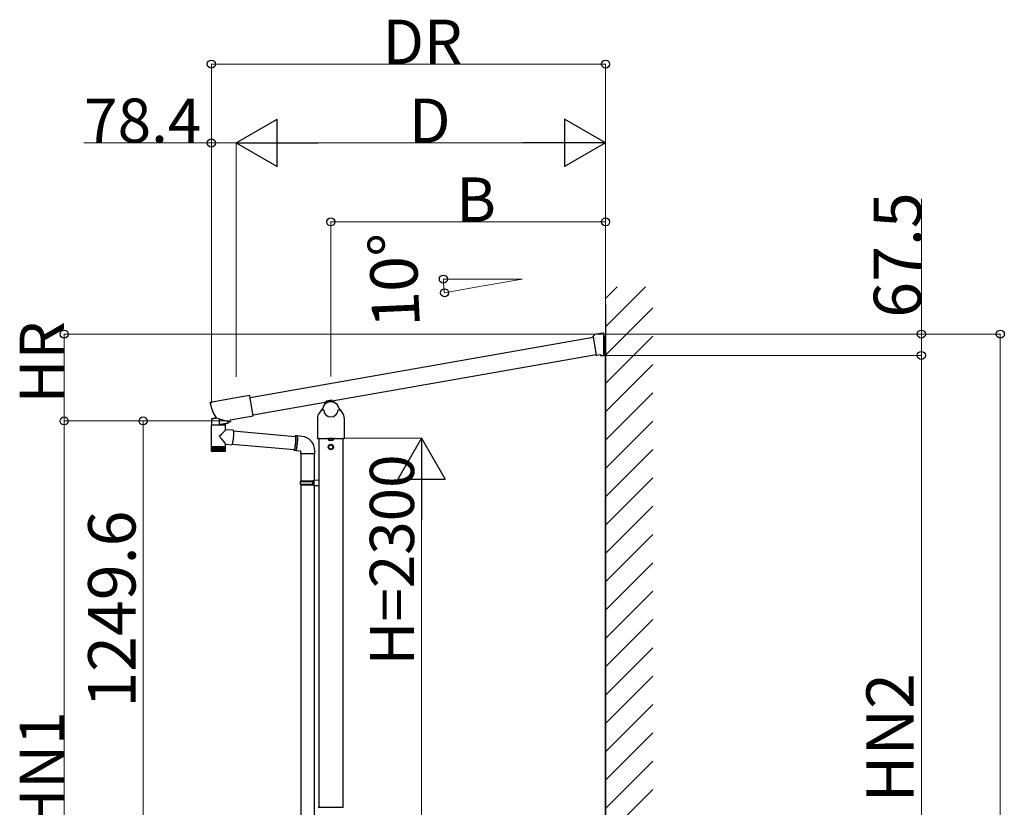
# Model space of a CAD drawing. Extents: x 0 to 34103, y 0 to 51303.
# Drawn here: x 20202 to 23320, y 41465 to 43961 of the extents above; entities that cross this region are included whole.
import ezdxf

# ---------------------------------------------------------------- set-up
doc = ezdxf.new("R2010")
doc.units = 0
doc.layers.add('YKK_A1', color=4, linetype='CONTINUOUS', lineweight=30)
doc.layers.add('YKK_D', color=6, linetype='CONTINUOUS', lineweight=13)
doc.styles.get("Standard").update_dxf_attribs({"font": 'txt', "bigfont": 'BIGFONT'})

msp = doc.modelspace()

# ---------------------------------------------------------------- linework, layer by layer
at = {"layer": 'YKK_A1', "linetype": 'Continuous'}
for p, q in [((22057.2, 43077.9), (22093.6, 43114.3)), ((22057.2, 42988.1), (22183.4, 43114.3)), ((22057.2, 42898.3), (22207.2, 43048.3)), ((22057.2, 42808.5), (22207.2, 42958.5)), ((22057.2, 42718.7), (22207.2, 42868.7)), ((20881.1, 42761.6), (20805.9, 42748.4)), ((20929.3, 42770.3), (20881, 42761.8)), ((20881, 42761.8), (20881.1, 42761.6)), ((20930.7, 42767.9), (20930.4, 42769.5)), ((20941.6, 42706.2), (20930.7, 42767.9)), ((22057.2, 42628.9), (22207.2, 42778.9)), ((20805.1, 42747.2), (20805.5, 42745)), ((20809.6, 42695.8), (20809.6, 42677.2)), ((20809.7, 42695.8), (20809.6, 42695.8)), ((20810.1, 42695.9), (20809.7, 42695.8)), ((20810, 42696.3), (20810.1, 42696.3)), ((20810.1, 42696.3), (20810.3, 42696.4)), ((20810.6, 42696), (20810.1, 42695.9)), ((20810.3, 42696.4), (20810.7, 42696.5)), ((20811.4, 42696.2), (20810.6, 42696)), ((20810.7, 42696.5), (20811.4, 42696.6)), ((20811.4, 42696.6), (20812.3, 42696.8)), ((20812.3, 42696.4), (20811.4, 42696.2)), ((20812.3, 42696.8), (20813.4, 42697)), ((20813.5, 42696.6), (20812.3, 42696.4)), ((20813.4, 42697), (20814.7, 42697.3)), ((20814.8, 42696.9), (20813.5, 42696.6)), ((20814.7, 42697.3), (20816.2, 42697.7)), ((20816.3, 42697.2), (20814.8, 42696.9)), ((20816.2, 42697.7), (20817.8, 42698)), ((20817.9, 42697.6), (20816.3, 42697.2)), ((20817.8, 42698), (20819.6, 42698.4)), ((20819.7, 42698), (20817.9, 42697.6)), ((20819.6, 42698.4), (20821.5, 42698.8)), ((20821.5, 42698.4), (20819.7, 42698)), ((20821.5, 42698.8), (20823.1, 42699.2)), ((20823.5, 42698.8), (20821.5, 42698.4)), ((20824, 42698.9), (20823.5, 42698.8)), ((20823.8, 42699.5), (20824.1, 42699.2)), ((20824.1, 42699.2), (20824.4, 42699.1)), ((20824.4, 42699.1), (20864.8, 42686.3)), ((20833.6, 42695.9), (20833.6, 42678.4)), ((20862, 42687), (20862, 42683.1)), ((20865.3, 42686.3), (20868.4, 42686.8)), ((20868.3, 42687.1), (20868.8, 42687.2)), ((20868.4, 42686.8), (20868.3, 42687.1)), ((20869.6, 42688.4), (20868.8, 42692.7)), ((20869.2, 42693.3), (20941.6, 42706.1)), ((20941.6, 42706.2), (20941.6, 42706.1)), ((22057.2, 42539.1), (22207.2, 42689.1)), ((20808.1, 42677.2), (20808.1, 42609.2)), ((20808.1, 42677.2), (20833.8, 42677.2)), ((20833.6, 42678.4), (20835, 42678.6)), ((20833.8, 42677.2), (20853.9, 42677.2)), ((20835, 42678.6), (20836.5, 42678.8)), ((20836.2, 42677.7), (20835, 42677.5)), ((20837.7, 42677.9), (20836.2, 42677.7)), ((20836.5, 42678.8), (20838.1, 42679.1)), ((20839.2, 42678.2), (20837.7, 42677.9)), ((20838.1, 42679.1), (20839.9, 42679.4)), ((20840.9, 42678.5), (20839.2, 42678.2)), ((20839.9, 42679.4), (20841.8, 42679.7)), ((20842.6, 42678.8), (20840.9, 42678.5)), ((20841.8, 42679.7), (20843.7, 42680)), ((20844.4, 42679.1), (20842.6, 42678.8)), ((20843.7, 42680), (20845.6, 42680.4)), ((20846.2, 42679.4), (20844.4, 42679.1)), ((20845.6, 42680.4), (20847.6, 42680.7)), ((20848, 42679.7), (20846.2, 42679.4)), ((20847.6, 42680.7), (20849.5, 42681)), ((20849.8, 42680.1), (20848, 42679.7)), ((20849.5, 42681), (20851.4, 42681.3)), ((20851.5, 42680.4), (20849.8, 42680.1)), ((20851.4, 42681.3), (20853.2, 42681.6)), ((20853.2, 42680.7), (20851.5, 42680.4)), ((20852.3, 42680.5), (20852.3, 42677.2)), ((20853.2, 42681.6), (20854.9, 42681.9)), ((20854.7, 42680.9), (20853.2, 42680.7)), ((20853.9, 42661.7), (20853.9, 42677.2)), ((20877.5, 42659.8), (20853.9, 42661.9)), ((20856.1, 42681.2), (20854.7, 42680.9)), ((20854.9, 42681.9), (20856.5, 42682.1)), ((20857.4, 42681.4), (20856.1, 42681.2)), ((20856.5, 42682.1), (20857.9, 42682.4)), ((20858.5, 42681.6), (20857.4, 42681.4)), ((20857.9, 42682.4), (20859.1, 42682.6)), ((20859.4, 42681.8), (20858.5, 42681.6)), ((20859.1, 42682.6), (20860.1, 42682.7)), ((20860.2, 42681.9), (20859.4, 42681.8)), ((20860.1, 42682.7), (20860.9, 42682.9)), ((20860.7, 42682), (20860.2, 42681.9)), ((20861.1, 42682.1), (20860.7, 42682)), ((20860.9, 42682.9), (20861.5, 42683)), ((20861.2, 42682.1), (20861.1, 42682.1)), ((20861.5, 42683), (20861.9, 42683)), ((20861.9, 42683), (20862, 42683.1)), ((20877.5, 42659.8), (20877.7, 42659.7)), ((20877.7, 42659.7), (20877.9, 42659.6)), ((20877.9, 42659.6), (20878, 42659.3)), ((20878, 42659.3), (20878.2, 42658.8)), ((20878.2, 42658.8), (20878.3, 42658.3)), ((20878.3, 42658.3), (20878.5, 42657.6)), ((20878.5, 42657.6), (20878.6, 42656.8)), ((20878.6, 42656.8), (20878.7, 42655.9)), ((20878.7, 42655.9), (20878.8, 42654.9)), ((20878.8, 42654.9), (20878.8, 42653.9)), ((20876.8, 42624.6), (20876.5, 42623.2)), ((20877, 42626.1), (20876.8, 42624.6)), ((20877.2, 42627.6), (20877, 42626.1)), ((20877.4, 42629.2), (20877.2, 42627.6)), ((20877.6, 42630.8), (20877.4, 42629.2)), ((20877.8, 42632.4), (20877.6, 42630.8)), ((20878, 42634.1), (20877.8, 42632.4)), ((20878.2, 42635.7), (20878, 42634.1)), ((20878.3, 42637.4), (20878.2, 42635.7)), ((20878.5, 42639.1), (20878.3, 42637.4)), ((20878.6, 42640.8), (20878.5, 42639.1)), ((20878.7, 42642.4), (20878.6, 42640.8)), ((20878.8, 42644), (20878.7, 42642.4)), ((20878.8, 42653.9), (20878.9, 42652.7)), ((20878.9, 42647.2), (20878.8, 42645.6)), ((20878.8, 42645.6), (20878.8, 42644)), ((20878.9, 42652.7), (20878.9, 42651.4)), ((20878.9, 42651.4), (20878.9, 42650.1)), ((20878.9, 42650.1), (20878.9, 42648.6)), ((20878.9, 42648.6), (20878.9, 42647.2)), ((21074.1, 42641.3), (21073.9, 42640.7)), ((21073.9, 42640.7), (21073.9, 42640.6)), ((21074.4, 42641.7), (21074.1, 42641.3)), ((21074.6, 42642.1), (21074.4, 42641.7)), ((21074.7, 42640.7), (21074.5, 42640.5)), ((21074.8, 42642.3), (21074.6, 42642.1)), ((21074.9, 42640.9), (21074.7, 42640.7)), ((21075.1, 42642.5), (21074.8, 42642.3)), ((21075.1, 42640.9), (21074.9, 42640.9)), ((21075.3, 42642.5), (21075.1, 42642.5)), ((21075.3, 42640.8), (21075.1, 42640.9)), ((21079.9, 42642.1), (21075.2, 42642.5)), ((21075.5, 42642.3), (21075.3, 42642.5)), ((21075.4, 42640.6), (21075.3, 42640.8)), ((21075.6, 42640.2), (21075.4, 42640.6)), ((21075.6, 42642.1), (21075.5, 42642.3)), ((21075.8, 42641.7), (21075.6, 42642.1)), ((21075.8, 42639.8), (21075.6, 42640.2)), ((21076, 42641.3), (21075.8, 42641.7)), ((21075.9, 42639.2), (21075.8, 42639.8)), ((21076, 42638.5), (21075.9, 42639.2)), ((21076.1, 42640.7), (21076, 42641.3)), ((21076.1, 42637.8), (21076, 42638.5)), ((21076.2, 42639.9), (21076.1, 42640.7)), ((21076.2, 42636.9), (21076.1, 42637.8)), ((21076.1, 42623.6), (21076.2, 42625.2)), ((21076.4, 42639.1), (21076.2, 42639.9)), ((21076.3, 42635.9), (21076.2, 42636.9)), ((21076.2, 42625.2), (21076.3, 42626.7)), ((21076.3, 42634.8), (21076.3, 42635.9)), ((21076.4, 42633.6), (21076.3, 42634.8)), ((21076.3, 42628.2), (21076.4, 42629.6)), ((21076.3, 42626.7), (21076.3, 42628.2)), ((21076.3, 42622.9), (21076.4, 42624.6)), ((21076.4, 42638.2), (21076.4, 42639.1)), ((21076.5, 42637.2), (21076.4, 42638.2)), ((21076.4, 42632.4), (21076.4, 42633.6)), ((21076.4, 42631), (21076.4, 42632.4)), ((21076.4, 42629.6), (21076.4, 42631)), ((21076.4, 42624.6), (21076.5, 42626.2)), ((21076.6, 42636.1), (21076.5, 42637.2)), ((21076.5, 42627.8), (21076.6, 42629.3)), ((21076.5, 42626.2), (21076.5, 42627.8)), ((21076.6, 42634.9), (21076.6, 42636.1)), ((21076.6, 42633.6), (21076.6, 42634.9)), ((21076.6, 42632.2), (21076.6, 42633.6)), ((21076.6, 42630.8), (21076.6, 42632.2)), ((21076.6, 42629.3), (21076.6, 42630.8)), ((21079.9, 42642.1), (21080, 42642.1)), ((21080, 42642.1), (21080.2, 42641.9)), ((21080.4, 42642), (21080.1, 42642)), ((21080.1, 42642), (21080.1, 42642)), ((21080.2, 42641.9), (21080.3, 42641.7)), ((21080.3, 42641.7), (21080.5, 42641.3)), ((21095, 42640.7), (21080.4, 42642)), ((21080.6, 42642), (21080.4, 42642)), ((21080.5, 42641.3), (21080.7, 42640.8)), ((21080.7, 42641.8), (21080.6, 42642)), ((21080.9, 42641.5), (21080.7, 42641.8)), ((21080.7, 42640.8), (21080.8, 42640.2)), ((21080.8, 42640.2), (21080.9, 42639.5)), ((21081.1, 42641.1), (21080.9, 42641.5)), ((21080.9, 42639.5), (21081, 42638.7)), ((21081, 42638.7), (21081.1, 42637.8)), ((21081.1, 42624.1), (21081, 42622.5)), ((21081.2, 42640.5), (21081.1, 42641.1)), ((21081.1, 42637.8), (21081.2, 42636.8)), ((21081.2, 42625.8), (21081.1, 42624.1)), ((21081.4, 42639.9), (21081.2, 42640.5)), ((21081.2, 42636.8), (21081.3, 42635.6)), ((21081.3, 42628.9), (21081.2, 42627.3)), ((21081.2, 42627.3), (21081.2, 42625.8)), ((21081.3, 42635.6), (21081.3, 42634.4)), ((21081.3, 42634.4), (21081.3, 42633.2)), ((21081.3, 42633.2), (21081.3, 42631.8)), ((21081.3, 42631.8), (21081.3, 42630.4)), ((21081.3, 42630.4), (21081.3, 42628.9)), ((21081.5, 42639.1), (21081.4, 42639.9)), ((21081.6, 42638.2), (21081.5, 42639.1)), ((21081.5, 42623.3), (21081.6, 42624.9)), ((21081.7, 42637.2), (21081.6, 42638.2)), ((21081.6, 42624.9), (21081.7, 42626.5)), ((21081.7, 42636.2), (21081.7, 42637.2)), ((21081.8, 42635), (21081.7, 42636.2)), ((21081.7, 42628.1), (21081.8, 42629.6)), ((21081.7, 42626.5), (21081.7, 42628.1)), ((21081.8, 42633.8), (21081.8, 42635)), ((21081.8, 42632.4), (21081.8, 42633.8)), ((21081.8, 42631), (21081.8, 42632.4)), ((21081.8, 42629.6), (21081.8, 42631)), ((20808.1, 42609.2), (20808.1, 42607.7)), ((20808.1, 42607.7), (20808.1, 42595.2)), ((20808.3, 42607.7), (20808.1, 42607.7)), ((20808.1, 42607.7), (20808.1, 42607.7)), ((20808.3, 42607.7), (20808.3, 42595.2)), ((20808.6, 42607.7), (20808.3, 42607.7)), ((20808.3, 42595.2), (20808.3, 42595.1)), ((20808.3, 42595.1), (20808.3, 42595.2)), ((20808.3, 42595.2), (20808.3, 42595.2)), ((20808.6, 42607.7), (20808.6, 42595)), ((20809.1, 42607.7), (20808.6, 42607.7)), ((20808.6, 42594), (20808.6, 42593.9)), ((20808.6, 42593.9), (20808.6, 42593.9)), ((20808.6, 42593.9), (20808.7, 42593.9)), ((20808.8, 42594.1), (20808.8, 42593.9)), ((20808.8, 42593.9), (20809, 42593.9)), ((20809.1, 42607.7), (20809.1, 42594.9)), ((20809.8, 42607.7), (20809.1, 42607.7)), ((20809.2, 42594.3), (20809.2, 42593.9)), ((20809.2, 42593.9), (20809.4, 42593.9)), ((20809.7, 42607.7), (20809.7, 42594.8)), ((20809.7, 42607.7), (20809.7, 42593.9)), ((20809.7, 42593.9), (20810, 42593.9)), ((20810.6, 42607.7), (20809.8, 42607.7)), ((20833.6, 42593.2), (20810.1, 42593.2)), ((20810.4, 42607.7), (20810.4, 42593.9)), ((20810.4, 42593.9), (20810.8, 42593.9)), ((20810.5, 42607.7), (20810.5, 42594.8)), ((20811.6, 42607.7), (20810.6, 42607.7)), ((20811.3, 42607.7), (20811.3, 42593.9)), ((20811.3, 42593.9), (20811.7, 42593.9)), ((20811.5, 42607.7), (20811.5, 42594.7)), ((20812.7, 42607.7), (20811.6, 42607.7)), ((20812.3, 42607.7), (20812.3, 42593.9)), ((20812.3, 42593.9), (20812.8, 42593.9)), ((20812.6, 42607.7), (20812.6, 42594.6)), ((20814, 42607.7), (20812.7, 42607.7)), ((20813.4, 42607.7), (20813.4, 42593.9)), ((20813.4, 42593.9), (20814, 42593.9)), ((20813.9, 42607.7), (20813.9, 42594.5)), ((20815.4, 42607.7), (20814, 42607.7)), ((20814.7, 42607.7), (20814.7, 42593.9)), ((20814.7, 42593.9), (20815.4, 42593.9)), ((20815.2, 42607.7), (20815.2, 42594.5)), ((20816.9, 42607.7), (20815.4, 42607.7)), ((20816.1, 42607.7), (20816.1, 42593.9)), ((20816.1, 42593.9), (20816.8, 42593.9)), ((20816.7, 42607.7), (20816.7, 42594.4)), ((20818.5, 42607.7), (20816.9, 42607.7)), ((20817.6, 42607.7), (20817.6, 42593.9)), ((20817.6, 42593.9), (20818.4, 42593.9)), ((20818.3, 42607.7), (20818.3, 42594.3)), ((20820.3, 42607.7), (20818.5, 42607.7)), ((20819.2, 42607.7), (20819.2, 42593.9)), ((20819.2, 42593.9), (20820.1, 42593.9)), ((20820, 42607.7), (20820, 42594.2)), ((20822.1, 42607.7), (20820.3, 42607.7)), ((20820.9, 42607.7), (20820.9, 42593.9)), ((20820.9, 42593.9), (20821.8, 42593.9)), ((20821.8, 42607.7), (20821.8, 42594.2)), ((20823.9, 42607.7), (20822.1, 42607.7)), ((20822.1, 42595.2), (20822.1, 42595.2)), ((20822.1, 42595.2), (20822.4, 42594.5)), ((20822.4, 42594.5), (20822.6, 42594.1)), ((20822.6, 42594.1), (20822.7, 42593.9)), ((20822.7, 42607.7), (20822.7, 42593.9)), ((20822.7, 42593.9), (20823.6, 42593.9)), ((20823.6, 42607.7), (20823.6, 42594.1)), ((20825.9, 42607.7), (20823.9, 42607.7)), ((20824.6, 42607.7), (20824.6, 42593.9)), ((20824.6, 42593.9), (20825.5, 42593.9)), ((20825.5, 42607.7), (20825.5, 42594.1)), ((20827.8, 42607.7), (20825.9, 42607.7)), ((20826.5, 42607.7), (20826.5, 42593.9)), ((20826.5, 42593.9), (20827.4, 42593.9)), ((20827.4, 42607.7), (20827.4, 42594)), ((20829.8, 42607.7), (20827.8, 42607.7)), ((20828.4, 42607.7), (20828.4, 42593.9)), ((20828.4, 42593.9), (20829.3, 42593.9)), ((20829.3, 42607.7), (20829.3, 42593.9)), ((20831.8, 42607.7), (20829.8, 42607.7)), ((20830.3, 42607.7), (20830.3, 42593.9)), ((20830.3, 42593.9), (20831.3, 42593.9)), ((20831.3, 42607.7), (20831.3, 42593.9)), ((20833.8, 42607.7), (20831.8, 42607.7)), ((20832.3, 42593.9), (20832.3, 42607.7)), ((20832.3, 42593.9), (20833.2, 42593.9)), ((20833.2, 42607.7), (20833.2, 42593.9)), ((20851.9, 42593.2), (20833.6, 42593.2)), ((20835.8, 42607.7), (20833.8, 42607.7)), ((20834.2, 42594), (20834.2, 42607.7)), ((20834.2, 42593.9), (20835.2, 42593.9)), ((20835.2, 42607.7), (20835.2, 42593.9)), ((20837.7, 42607.7), (20835.8, 42607.7)), ((20836.2, 42594), (20836.2, 42607.7)), ((20836.2, 42593.9), (20837.1, 42593.9)), ((20837.1, 42607.7), (20837.1, 42593.9)), ((20839.6, 42607.7), (20837.7, 42607.7)), ((20838, 42593.9), (20838.9, 42593.9)), ((20838.1, 42594.1), (20838.1, 42607.7)), ((20838.9, 42607.7), (20838.9, 42593.9)), ((20841.4, 42607.7), (20839.6, 42607.7)), ((20839.9, 42594.2), (20839.9, 42607.7)), ((20839.9, 42593.9), (20840.7, 42593.9)), ((20840.7, 42607.7), (20840.7, 42593.9)), ((20843.1, 42607.7), (20841.4, 42607.7)), ((20841.6, 42593.9), (20842.5, 42593.9)), ((20841.7, 42594.2), (20841.7, 42607.7)), ((20842.5, 42607.7), (20842.5, 42593.9)), ((20844.8, 42607.7), (20843.1, 42607.7)), ((20843.3, 42593.9), (20844.1, 42593.9)), ((20843.4, 42594.3), (20843.4, 42607.7)), ((20844.1, 42607.7), (20844.1, 42593.9)), ((20846.3, 42607.7), (20844.8, 42607.7)), ((20844.9, 42593.9), (20845.6, 42593.9)), ((20845, 42594.4), (20845, 42607.7)), ((20845.6, 42607.7), (20845.6, 42593.9)), ((20847.8, 42607.7), (20846.3, 42607.7)), ((20846.4, 42593.9), (20847, 42593.9)), ((20846.5, 42594.4), (20846.5, 42607.7)), ((20847, 42607.7), (20847, 42593.9)), ((20847.7, 42593.9), (20848.3, 42593.9)), ((20849.1, 42607.7), (20847.8, 42607.7)), ((20847.9, 42594.5), (20847.9, 42607.7)), ((20848.3, 42607.7), (20848.3, 42593.9)), ((20849, 42593.9), (20849.5, 42593.9)), ((20850.2, 42607.7), (20849.1, 42607.7)), ((20849.2, 42594.6), (20849.2, 42607.7)), ((20849.5, 42607.7), (20849.5, 42593.9)), ((20850.1, 42593.9), (20850.5, 42593.9)), ((20851.2, 42607.7), (20850.2, 42607.7)), ((20850.3, 42594.7), (20850.3, 42607.7)), ((20850.5, 42607.7), (20850.5, 42593.9)), ((20851, 42593.9), (20851.4, 42593.9)), ((20852.1, 42607.7), (20851.2, 42607.7)), ((20851.3, 42594.8), (20851.3, 42607.7)), ((20851.4, 42607.7), (20851.4, 42593.9)), ((20851.8, 42593.9), (20852.1, 42593.9)), ((20852.1, 42594.8), (20852.1, 42607.7)), ((20852.8, 42607.7), (20852.1, 42607.7)), ((20852.1, 42607.7), (20852.1, 42593.9)), ((20852.4, 42593.9), (20852.7, 42593.9)), ((20852.7, 42594.4), (20852.7, 42593.9)), ((20852.8, 42594.9), (20852.8, 42607.7)), ((20853.3, 42607.7), (20852.8, 42607.7)), ((20852.9, 42593.9), (20853.1, 42593.9)), ((20853.1, 42594.2), (20853.1, 42593.9)), ((20853.2, 42593.9), (20853.3, 42593.9)), ((20853.3, 42595), (20853.3, 42607.7)), ((20853.7, 42607.7), (20853.3, 42607.7)), ((20853.3, 42594), (20853.3, 42593.9)), ((20853.4, 42593.9), (20853.4, 42593.9)), ((20853.7, 42595.2), (20853.7, 42607.7)), ((20853.9, 42607.7), (20853.7, 42607.7)), ((20853.7, 42595.1), (20853.7, 42595.2)), ((20853.9, 42609.2), (20853.9, 42616.1)), ((20853.9, 42615.9), (20873.5, 42614.2)), ((20853.9, 42607.7), (20853.9, 42609.2)), ((20853.9, 42595.2), (20853.9, 42607.7)), ((20853.9, 42595.2), (20853.9, 42607.7)), ((20853.9, 42607.7), (20853.9, 42607.7)), ((20873.6, 42614.2), (20873.5, 42614.2)), ((20873.8, 42614.3), (20873.6, 42614.2)), ((20874, 42614.6), (20873.8, 42614.3)), ((20874.3, 42614.9), (20874, 42614.6)), ((20874.5, 42615.4), (20874.3, 42614.9)), ((20874.8, 42616), (20874.5, 42615.4)), ((20875, 42616.8), (20874.8, 42616)), ((20875.3, 42617.6), (20875, 42616.8)), ((20875.5, 42618.5), (20875.3, 42617.6)), ((20875.8, 42619.6), (20875.5, 42618.5)), ((20876, 42620.7), (20875.8, 42619.6)), ((20876.3, 42621.9), (20876, 42620.7)), ((20876.5, 42623.2), (20876.3, 42621.9)), ((21070.2, 42598.8), (21070.2, 42598.5)), ((21070.2, 42598.5), (21070.4, 42597.9)), ((21070.4, 42597.9), (21070.5, 42597.4)), ((21070.5, 42597.4), (21070.7, 42597)), ((21070.7, 42597), (21070.9, 42596.8)), ((21070.8, 42598.7), (21071, 42598.4)), ((21070.9, 42596.8), (21071.1, 42596.7)), ((21071, 42598.4), (21071.2, 42598.3)), ((21071.1, 42596.7), (21071.3, 42596.7)), ((21071.2, 42598.3), (21071.4, 42598.3)), ((21071.2, 42596.7), (21075.9, 42596.2)), ((21071.3, 42596.7), (21071.5, 42596.8)), ((21071.4, 42598.3), (21071.6, 42598.3)), ((21071.5, 42596.8), (21071.7, 42597)), ((21071.6, 42598.3), (21071.8, 42598.6)), ((21071.7, 42597), (21072, 42597.4)), ((21071.8, 42598.6), (21072, 42598.9)), ((21072, 42598.9), (21072.3, 42599.3)), ((21072, 42597.4), (21072.2, 42597.9)), ((21072.2, 42597.9), (21072.5, 42598.5)), ((21072.3, 42599.3), (21072.5, 42599.9)), ((21072.5, 42599.9), (21072.7, 42600.6)), ((21072.5, 42598.5), (21072.7, 42599.2)), ((21072.7, 42600.6), (21073, 42601.4)), ((21072.7, 42599.2), (21073, 42600)), ((21073, 42601.4), (21073.2, 42602.3)), ((21073, 42600), (21073.2, 42600.9)), ((21073.2, 42602.3), (21073.5, 42603.3)), ((21073.2, 42600.9), (21073.5, 42602)), ((21073.5, 42603.3), (21073.7, 42604.4)), ((21073.5, 42602), (21073.7, 42603.1)), ((21073.7, 42604.4), (21073.9, 42605.5)), ((21073.7, 42603.1), (21074, 42604.3)), ((21073.9, 42605.5), (21074.2, 42606.8)), ((21074, 42604.3), (21074.2, 42605.6)), ((21074.2, 42606.8), (21074.4, 42608.1)), ((21074.2, 42605.6), (21074.4, 42606.9)), ((21074.4, 42608.1), (21074.6, 42609.5)), ((21074.4, 42606.9), (21074.7, 42608.4)), ((21074.6, 42609.5), (21074.8, 42610.9)), ((21074.7, 42608.4), (21074.9, 42609.8)), ((21074.8, 42610.9), (21075, 42612.4)), ((21074.9, 42609.8), (21075.1, 42611.4)), ((21075, 42612.4), (21075.2, 42614)), ((21075.1, 42611.4), (21075.3, 42613)), ((21075.2, 42614), (21075.4, 42615.6)), ((21075.3, 42613), (21075.5, 42614.6)), ((21075.4, 42615.6), (21075.6, 42617.2)), ((21075.5, 42614.6), (21075.7, 42616.2)), ((21075.6, 42617.2), (21075.7, 42618.8)), ((21075.7, 42618.8), (21075.9, 42620.4)), ((21075.7, 42616.2), (21075.9, 42617.9)), ((21075.9, 42620.4), (21076, 42622)), ((21075.9, 42617.9), (21076, 42619.6)), ((21076, 42596.3), (21075.9, 42596.2)), ((21076, 42622), (21076.1, 42623.6)), ((21076, 42619.6), (21076.1, 42621.2)), ((21076.2, 42596.4), (21076, 42596.3)), ((21076.1, 42621.2), (21076.3, 42622.9)), ((21076.1, 42596.3), (21076.2, 42596.3)), ((21076.4, 42596.6), (21076.2, 42596.4)), ((21076.2, 42596.3), (21076.4, 42596.2)), ((21076.7, 42597), (21076.4, 42596.6)), ((21076.4, 42596.2), (21076.6, 42596.3)), ((21076.4, 42596.2), (21090.9, 42594.9)), ((21076.6, 42596.3), (21076.8, 42596.4)), ((21076.9, 42597.5), (21076.7, 42597)), ((21076.8, 42596.4), (21077, 42596.7)), ((21077.2, 42598.1), (21076.9, 42597.5)), ((21077, 42596.7), (21077.3, 42597.2)), ((21077.4, 42598.8), (21077.2, 42598.1)), ((21077.3, 42597.2), (21077.5, 42597.7)), ((21077.7, 42599.6), (21077.4, 42598.8)), ((21077.5, 42597.7), (21077.8, 42598.4)), ((21077.9, 42600.5), (21077.7, 42599.6)), ((21077.8, 42598.4), (21078, 42599.1)), ((21078.2, 42601.5), (21077.9, 42600.5)), ((21078, 42599.1), (21078.3, 42600)), ((21078.4, 42602.7), (21078.2, 42601.5)), ((21078.3, 42600), (21078.5, 42601)), ((21078.7, 42603.9), (21078.4, 42602.7)), ((21078.5, 42601), (21078.8, 42602)), ((21078.9, 42605.2), (21078.7, 42603.9)), ((21078.8, 42602), (21079, 42603.2)), ((21079.1, 42606.5), (21078.9, 42605.2)), ((21079, 42603.2), (21079.3, 42604.5)), ((21079.4, 42607.9), (21079.1, 42606.5)), ((21079.3, 42604.5), (21079.5, 42605.8)), ((21079.6, 42609.4), (21079.4, 42607.9)), ((21079.5, 42605.8), (21079.7, 42607.2)), ((21079.8, 42611), (21079.6, 42609.4)), ((21079.7, 42607.2), (21080, 42608.6)), ((21080, 42612.6), (21079.8, 42611)), ((21080.2, 42614.2), (21080, 42612.6)), ((21080, 42608.6), (21080.2, 42610.1)), ((21080.4, 42615.8), (21080.2, 42614.2)), ((21080.2, 42610.1), (21080.4, 42611.7)), ((21080.5, 42617.5), (21080.4, 42615.8)), ((21080.4, 42611.7), (21080.6, 42613.3)), ((21080.7, 42619.2), (21080.5, 42617.5)), ((21080.6, 42613.3), (21080.8, 42614.9)), ((21080.8, 42620.8), (21080.7, 42619.2)), ((21081, 42622.5), (21080.8, 42620.8)), ((21080.8, 42614.9), (21081, 42616.6)), ((21081, 42616.6), (21081.1, 42618.3)), ((21081.1, 42618.3), (21081.3, 42619.9)), ((21081.3, 42619.9), (21081.4, 42621.6)), ((21081.4, 42621.6), (21081.5, 42623.3)), ((21090.8, 42594.9), (21090.8, 42584.9)), ((21091, 42594.9), (21090.8, 42594.9)), ((21090.9, 42594.9), (21091, 42594.9)), ((21091, 42594.9), (21091, 42594.9)), ((21136.8, 42584.9), (21136.8, 42594.9)), ((22057.2, 42449.3), (22207.2, 42599.3)), ((21091, 42584.9), (21090.8, 42584.9)), ((21136.8, 42584.9), (21091, 42584.9)), ((22057.2, 42359.5), (22207.2, 42509.5)), ((22057.2, 42269.7), (22207.2, 42419.7)), ((22057.2, 42179.9), (22207.2, 42329.9)), ((22057.2, 42090.1), (22207.2, 42240.1)), ((22057.2, 42000.3), (22207.2, 42150.3)), ((22057.2, 41910.5), (22207.2, 42060.5)), ((22057.2, 41820.7), (22207.2, 41970.7)), ((22057.2, 41730.9), (22207.2, 41880.9)), ((22057.2, 41641.1), (22207.2, 41791.1)), ((22057.2, 41551.3), (22207.2, 41701.3)), ((22057.2, 41461.5), (22207.2, 41611.5)), ((22057.2, 41371.7), (22207.2, 41521.7)), ((21148.1, 41465.9), (21150.1, 41465.9)), ((21150.1, 41465.9), (21224.2, 41465.9)), ((21224.2, 41465.9), (21226.2, 41465.9))]:
    msp.add_line(p, q, dxfattribs=at)
at = {"layer": 'YKK_A1'}
for p, q in [((22057.2, 43059.4), (22057.2, 40334.9)), ((22041.3, 42967), (22022.4, 42963.7)), ((22050, 42967.9), (22041.3, 42966.4)), ((22041.3, 42966.4), (22041.3, 42967)), ((22051.2, 42965.9), (22051.2, 42966.9)), ((22018.2, 42954.3), (20931.6, 42762.7)), ((22021.7, 42963.3), (22015.9, 42954.9)), ((22015.9, 42954.9), (22018, 42955.3)), ((22018, 42955.3), (22027.8, 42899.4)), ((22051.2, 42898.2), (22051.2, 42965.9)), ((22051.2, 42958.7), (22056.2, 42958.7)), ((22056.2, 42897.2), (22056.2, 42958.7)), ((22027.8, 42899.6), (21191, 42752.1)), ((22027.8, 42899.4), (22026.9, 42899.3)), ((22026.9, 42899.3), (22027, 42899)), ((22028.2, 42898.2), (22029.1, 42898.3)), ((22029.1, 42898.3), (22039.3, 42900.1)), ((22039.3, 42900.1), (22040.7, 42900.1)), ((22040.7, 42900.1), (22041.2, 42897.2)), ((22041.2, 42897.2), (22051.2, 42897.2)), ((22051.2, 42897.2), (22051.2, 42898.2)), ((22056.2, 42897.2), (22051.2, 42897.2)), ((22057.2, 38034.9), (22057.2, 42895)), ((21174.3, 42749.1), (20941.3, 42708)), ((21196, 42748.6), (21195.4, 42752.3)), ((21195.6, 42752.7), (21196.5, 42752.8)), ((21196.8, 42752.6), (21197.6, 42748.1)), ((21157.8, 42724.9), (21149, 42712.4)), ((21158, 42724.9), (21157.8, 42724.9)), ((21161.8, 42730.3), (21158, 42724.9)), ((21159, 42725.2), (21163.5, 42725.2)), ((21169.4, 42743.6), (21168.7, 42747.6)), ((21168.9, 42748), (21169.8, 42748.1)), ((21170.2, 42747.9), (21170.7, 42744.6)), ((21210.9, 42725.2), (21215.4, 42725.2)), ((21212.6, 42730.3), (21216.3, 42724.9)), ((21216.3, 42724.9), (21216.6, 42724.9)), ((21216.6, 42724.9), (21225.4, 42712.4)), ((21145, 42699.7), (21145, 42634.7)), ((21229.4, 42699.7), (21229.4, 42634.7)), ((20878.4, 42657.8), (21075.5, 42640.4)), ((21146.5, 42633.7), (21146, 42633.7)), ((21146.8, 42634), (21146.5, 42633.7)), ((21146.8, 42634), (21150.2, 42634)), ((21149.7, 42634), (21149.7, 41465.9)), ((21150.2, 42634), (21151.7, 42634)), ((21150.2, 42634), (21150.2, 42633.9)), ((21151.7, 42633.9), (21150.2, 42633.9)), ((21151.7, 42634), (21173.7, 42634)), ((21151.7, 42634), (21151.7, 42633.9)), ((21173.7, 42634), (21175.2, 42634)), ((21173.7, 42634), (21173.7, 42633.9)), ((21175.2, 42633.9), (21173.7, 42633.9)), ((21175.2, 42634), (21199.2, 42634)), ((21175.2, 42634), (21175.2, 42633.9)), ((21194.7, 42633.7), (21179.7, 42633.7)), ((21179.7, 42633.7), (21179.7, 42628.8)), ((21180.7, 42628.2), (21179.7, 42628.8)), ((21180.1, 42634), (21180.1, 42633.7)), ((21180.1, 42633.7), (21194.2, 42633.7)), ((21180.7, 42628.2), (21193.7, 42628.2)), ((21183.4, 42633.7), (21183.4, 42628.8)), ((21186.9, 42633.7), (21186.9, 42634)), ((21187.4, 42633.7), (21187.4, 42634)), ((21190.9, 42633.7), (21190.9, 42628.8)), ((21193.7, 42628.2), (21194.7, 42628.8)), ((21194.2, 42633.7), (21194.2, 42634)), ((21194.7, 42633.7), (21194.7, 42628.8)), ((21199.2, 42634), (21200.7, 42634)), ((21199.2, 42634), (21199.2, 42633.9)), ((21200.7, 42633.9), (21199.2, 42633.9)), ((21200.7, 42634), (21222.7, 42634)), ((21200.7, 42634), (21200.7, 42633.9)), ((21222.7, 42634), (21224.2, 42634)), ((21222.7, 42634), (21222.7, 42633.9)), ((21224.2, 42633.9), (21222.7, 42633.9)), ((21224.2, 42634), (21227.6, 42634)), ((21224.2, 42634), (21224.2, 42633.9)), ((21224.7, 42634), (21224.7, 41465.9)), ((21227.6, 42634), (21227.9, 42633.7)), ((21228.4, 42633.7), (21227.9, 42633.7)), ((20874.7, 42616), (21071.8, 42598.6)), ((21180.7, 42610.7), (21187.2, 42614.4)), ((21180.7, 42603.2), (21180.7, 42610.7)), ((21187.2, 42599.4), (21180.7, 42603.2)), ((21193.7, 42610.7), (21187.2, 42614.4)), ((21187.2, 42599.4), (21193.7, 42603.2)), ((21193.7, 42603.2), (21193.7, 42610.7)), ((21092.7, 42584.9), (21092.7, 42499.5)), ((21134.7, 42584.9), (21134.7, 42502.1)), ((21090.7, 42497.5), (21091.7, 42499.5)), ((21091.7, 42499.5), (21134.7, 42499.5)), ((21130.2, 42497.5), (21129.8, 42499.5)), ((21132.7, 42502), (21149.7, 42502.5)), ((21132.7, 42500), (21132.7, 42502)), ((21132.7, 42500), (21134.7, 42500)), ((21134.7, 42487), (21134.7, 42500)), ((21090.7, 42497.5), (21134.7, 42497.5)), ((21090.7, 42489.5), (21090.7, 42497.5)), ((21090.7, 42489.5), (21134.7, 42489.5)), ((21090.7, 42489.5), (21091.7, 42487.5)), ((21091.7, 42487.5), (21134.7, 42487.5)), ((21092.7, 42487.5), (21092.7, 41278.9)), ((21130.2, 42489.5), (21129.8, 42487.5)), ((21130.2, 42489.5), (21130.2, 42497.5)), ((21132.7, 42487), (21134.7, 42487)), ((21132.7, 42485), (21132.7, 42487)), ((21132.7, 42485), (21149.7, 42484.5)), ((21134.7, 42485), (21134.7, 40126.1))]:
    msp.add_line(p, q, dxfattribs=at)
at = {"layer": 'YKK_A1', "linetype": 'ByBlock', "lineweight": -2, "ltscale": 0.5}
for p, q in [((21173.6, 42753.4), (21190.3, 42756.3)), ((21174.7, 42747.1), (21173.6, 42753.4)), ((21191.5, 42749.8), (21190.3, 42756.3)), ((21194.6, 42752), (21193.1, 42751.7)), ((21193.1, 42751.7), (21193.6, 42749.3)), ((21194.6, 42752), (21195, 42749.5)), ((21172.5, 42748.1), (21171, 42747.8)), ((21171, 42747.8), (21171.4, 42745.4)), ((21172.5, 42748.1), (21172.8, 42746))]:
    msp.add_line(p, q, dxfattribs=at)
at = {"layer": 'YKK_A1', "lineweight": 13, "ltscale": 0.5}
for p, q in [((21177, 42748.4), (21178.3, 42748.6)), ((21178.2, 42753.2), (21177.6, 42752.7)), ((21178.2, 42749.6), (21177.6, 42752.7)), ((21178.1, 42749.6), (21187.3, 42751.2)), ((21178.1, 42749.6), (21178.2, 42749)), ((21178.2, 42753.2), (21186, 42754.5)), ((21178.2, 42749), (21178.3, 42748.6)), ((21179.9, 42753.5), (21181.3, 42751.5)), ((21180.4, 42750), (21179.9, 42753.1)), ((21181.3, 42751.5), (21182.6, 42751.1)), ((21183.6, 42751.9), (21182.6, 42751.1)), ((21184.3, 42754.2), (21183.6, 42751.9)), ((21185, 42750.8), (21184.4, 42753.9)), ((21186, 42754.5), (21186.7, 42754.3)), ((21187.3, 42751.2), (21186.7, 42754.3)), ((21186.7, 42750.1), (21188.8, 42750.5)), ((21187.5, 42750.4), (21187.3, 42751.2)), ((21187.5, 42750.2), (21187.5, 42750.4)), ((21188.8, 42750.5), (21188.9, 42750)), ((21177, 42748.1), (21177, 42748.4))]:
    msp.add_line(p, q, dxfattribs=at)
at = {"layer": 'YKK_A1'}
for radius in [8.5, 6.5]:
    msp.add_circle((21187.2, 42606.9), radius, dxfattribs=at)
for centre, radius, start, end in [((22050.2, 42966.9), 1, 0, 100), ((22022.5, 42962.7), 1, 100, 145), ((22028, 42899.1), 1, 190, 280), ((21187.2, 42722.6), 27.5, 42.5499, 137.4501), ((21195.7, 42752.4), 0.3, 100, 190), ((21196.5, 42752.5), 0.3, 10, 100), ((21187.2, 42724.9), 26, 141.191, 168.1555), ((21163.5, 42724.2), 0.998, 1.6186, 90.0288), ((21187.2, 42724.9), 22.7, 181.6472, 358.3528), ((21169, 42747.7), 0.3, 100, 190), ((21169.9, 42747.8), 0.3, 10, 100), ((21197.1, 42748), 0.5, 359.2455, 10), ((21187.2, 42724.9), 26, 11.8445, 38.809), ((21210.9, 42724.2), 0.998, 89.9702, 178.3824), ((21167.2, 42699.7), 22.2, 145, 180), ((21207.2, 42699.7), 22.2, 0, 35), ((21181.6, 42631.5), 3.32, 235.6158, 304.3842), ((21187.2, 42640.6), 12.4, 252.412, 287.588), ((21192.8, 42631.5), 3.32, 235.6158, 304.3842)]:
    msp.add_arc(centre, radius, start, end, dxfattribs=at)
at = {"layer": 'YKK_A1', "lineweight": 13, "ltscale": 0.5}
for centre, radius, start, end in [((21179, 42751.2), 2.04, 65.6158, 134.3842), ((21183.4, 42746.3), 7.64, 82.412, 117.588), ((21185.9, 42752.4), 2.04, 65.6158, 134.3842)]:
    msp.add_arc(centre, radius, start, end, dxfattribs=at)
at = {"layer": 'YKK_A1', "linetype": 'ByBlock', "lineweight": -2, "ltscale": 0.5}
for centre, start, end in [((21193.6, 42749.3), 347.553, 10), ((21172.9, 42745.6), 190, 198.3058)]:
    msp.add_arc(centre, 1.5, start, end, dxfattribs=at)
at = {"layer": 'YKK_A1', "linetype": 'Continuous'}
for centre, radius, start, end in [((20922.2, 42765.6), 118.5, 190, 213.9156), ((20810.1, 42695.8), 0.5, 102.5, 177.1397), ((20861, 42683.1), 1, 280, 0), ((21090.9, 42595), 45.9, 359.8995, 84.8647), ((20810, 42595.2), 1.94, 178.9606, 221.482), ((20810.2, 42595.3), 2.06, 181.3852, 221.7744), ((20810.5, 42595.4), 2.23, 184.2491, 221.8734), ((20809.9, 42595), 1.61, 180.3427, 222.5426), ((20810.3, 42595), 1.75, 173.1725, 219.6769), ((20811, 42595.5), 2.43, 187.006, 221.7078), ((20810.1, 42595.2), 2, 221.4096, 270), ((20810.8, 42594.9), 1.68, 170.3015, 218.2543), ((20811.7, 42595.7), 2.69, 189.6455, 221.2861), ((20811.4, 42594.9), 1.63, 167.509, 216.4582), ((20812.7, 42595.9), 3, 192.1612, 220.6153), ((20812.1, 42594.8), 1.6, 164.8389, 214.2802), ((20813.9, 42596.1), 3.41, 194.5441, 219.7062), ((20813.1, 42594.7), 1.59, 162.3034, 211.753), ((20815.4, 42596.4), 3.95, 196.7911, 218.5637), ((20814.2, 42594.7), 1.6, 159.9639, 208.8672), ((20817.2, 42596.7), 4.72, 198.9143, 217.1786), ((20815.5, 42594.6), 1.63, 157.8454, 205.6558), ((20819.5, 42597.3), 5.9, 200.9257, 215.54), ((20816.9, 42594.5), 1.69, 155.9663, 202.1636), ((20822.8, 42598.3), 8.05, 202.883, 213.5918), ((20818.5, 42594.5), 1.77, 154.3491, 198.4315), ((20829.5, 42601.1), 13.9, 204.9616, 211.1576), ((20820.2, 42594.4), 1.88, 153.0091, 194.508), ((20792.7, 42580.8), 29.6, 26.2513, 29.1476), ((20822.1, 42594.3), 2.03, 151.9421, 190.4571), ((20871.9, 42620.8), 57.6, 206.4165, 207.8953), ((20824, 42594.1), 2.23, 151.1381, 186.3424), ((20826.1, 42594), 2.5, 150.5938, 182.2148), ((20756.2, 42562.1), 75.5, 24.9579, 26.0709), ((20828.3, 42593.8), 2.86, 150.2799, 178.1423), ((20815.8, 42589.8), 11.4, 20.7753, 28.0536), ((20830.8, 42593.5), 3.43, 150.2165, 171.9742), ((20821.9, 42591.9), 6.82, 17.0705, 29.1852), ((20833.3, 42593.2), 4.05, 150.329, 170.2924), ((20825.5, 42592.8), 4.94, 13.3643, 29.9463), ((20836.3, 42592.7), 5.14, 150.6802, 166.5657), ((20828.5, 42593.3), 3.88, 9.5379, 30.461), ((20839.9, 42591.8), 7.01, 151.2396, 162.9961), ((20831.1, 42593.6), 3.2, 5.5885, 30.7409), ((20845.7, 42590), 11.2, 152.0791, 159.5178), ((20833.4, 42593.8), 2.73, 1.5283, 30.7894), ((20869.9, 42579.2), 36, 153.4994, 155.8317), ((20835.7, 42594), 2.39, 357.4015, 30.5834), ((20846.8, 42590.8), 8.48, 148.7302, 158.7086), ((20837.7, 42594.1), 2.13, 353.2363, 30.1245), ((20829.9, 42600.3), 12.6, 329.5806, 336.3371), ((20839.7, 42594.3), 1.95, 349.1112, 29.3714), ((20757.1, 42639.4), 96.7, 331.9408, 332.8251), ((20841.6, 42594.4), 1.81, 345.0648, 28.3311), ((20833.8, 42600.2), 12.1, 328.4463, 335.5347), ((20843.3, 42594.4), 1.7, 341.1678, 26.986), ((20839.2, 42598.2), 7.68, 326.1706, 337.391), ((20844.9, 42594.5), 1.63, 337.4724, 25.3428), ((20842.4, 42597.3), 5.78, 324.2872, 339.2191), ((20846.3, 42594.6), 1.58, 334.0288, 23.4142), ((20844.6, 42596.7), 4.68, 322.679, 341.136), ((20847.6, 42594.7), 1.56, 330.8827, 21.2185), ((20846.4, 42596.4), 3.94, 321.3119, 343.1767), ((20848.7, 42594.7), 1.55, 328.0635, 18.7897), ((20847.9, 42596.1), 3.41, 320.175, 345.3536), ((20849.7, 42594.8), 1.57, 325.5967, 16.161), ((20849.1, 42595.9), 3.01, 319.2666, 347.6707), ((20850.5, 42594.8), 1.6, 323.4905, 13.3779), ((20851.9, 42595.2), 2, 270, 318.5904), ((20850.1, 42595.7), 2.7, 318.5939, 350.1227), ((20851.2, 42594.9), 1.65, 321.7507, 10.4804), ((20850.9, 42595.5), 2.45, 318.166, 352.7028), ((20851.6, 42595), 1.72, 320.3686, 7.5151), ((20851.4, 42595.4), 2.25, 317.9992, 355.3952), ((20851.9, 42595.1), 1.81, 319.3321, 4.5237), ((20851.8, 42595.3), 2.08, 318.1114, 358.1807), ((21148.1, 41464.9), 1, 90, 176.5), ((21226.2, 41464.9), 1, 3.5, 90)]:
    msp.add_arc(centre, radius, start, end, dxfattribs=at)
at = {"layer": 'YKK_A1', "linetype": 'Continuous', "extrusion": (0, 0, -1)}
for centre, major_axis, ratio, start_param, end_param in [((20929.5, 42769.4), (-0.174, 0.987), 0.998135, 0, 1.570796), ((20806.1, 42747.4), (-0.822, 0.576), 0.99628, 5.499651, 7.06672), ((20865.1, 42687.3), (-0.066, -1), 0.998023, 6.043659, 6.522712), ((20869.3, 42692.8), (-0.41, 0.287), 0.999973, 5.497801, 7.06857), ((20868.6, 42688.2), (0.257, -0.968), 0.998121, 4.797949, 6.368426), ((20940.6, 42706), (-0.985, -0.174), 0.005236, 3.136357, 3.141593)]:
    msp.add_ellipse(centre, major_axis=major_axis, ratio=ratio, start_param=start_param, end_param=end_param, dxfattribs=at)
at = {"layer": 'YKK_A1'}
for centre, major_axis, ratio, start_param, end_param in [((21159.1, 42725.2), (0.704, 0.499), 0.050179, 1.641481, 2.72358), ((21146, 42634.7), (-0.71, -0.71), 0.99628, 5.499651, 7.06672), ((21228.4, 42634.7), (0.71, -0.71), 0.99628, 5.499651, 7.06672)]:
    msp.add_ellipse(centre, major_axis=major_axis, ratio=ratio, start_param=start_param, end_param=end_param, dxfattribs=at)
at = {"layer": 'YKK_A1', "linetype": 'Continuous'}
for major_axis, start_param, end_param in [((22.9, 20.9), 4.779396, 6.226972), ((-22.8, 25), 3.2086, 4.656176)]:
    msp.add_ellipse((20831, 42640.9), major_axis=major_axis, ratio=0.061452, start_param=start_param, end_param=end_param, dxfattribs=at)
msp.add_open_spline([(20835, 42677.5), (20834.8, 42677.4), (20834.5, 42677.4), (20834.1, 42677.6), (20833.8, 42677.8), (20833.7, 42678.1), (20833.7, 42678.3), (20833.6, 42678.4)], degree=3, knots=[0, 0, 0, 0, 0.278125, 0.524169, 0.701574, 0.879719, 1, 1, 1, 1], dxfattribs=at)
at = {"layer": 'YKK_D'}
for p, q in [((20808.8, 42746.4), (20808.8, 43821.5)), ((22057.2, 43820.5), (20808.8, 43820.5)), ((22057.2, 43060.4), (22057.2, 43821.5)), ((20808.8, 43570.5), (20405.3, 43570.5)), ((20808.8, 42746.4), (20808.8, 43571.5)), ((20887.2, 43570.5), (20808.8, 43570.5)), ((20887.2, 42829.2), (20887.2, 43571.5)), ((20887.2, 42829.2), (20887.2, 43571.5)), ((21907.2, 43570.5), (21037.2, 43570.5)), ((22057.2, 43060.4), (22057.2, 43571.5)), ((21187.2, 42830.3), (21187.2, 43321.5)), ((22057.2, 43320.5), (21187.2, 43320.5)), ((22057.2, 42959.4), (22057.2, 43321.5)), ((21672.8, 43139.1), (21542.6, 43139.1)), ((21673.8, 43139.1), (21793.6, 43139.1)), ((21793.6, 43139.1), (21677.4, 43118.6)), ((21676.4, 43118.4), (21546.5, 43095.5)), ((22047.6, 42964.7), (20341.7, 42964.7)), ((20342.7, 42689.6), (20342.7, 42964.7)), ((22051.9, 42964.7), (23308.2, 42964.7)), ((22051.9, 42964.7), (23058.2, 42964.7)), ((22057.9, 42897.2), (23058.2, 42897.2)), ((22057.9, 42897.2), (23058.2, 42897.2)), ((20864.3, 42689.6), (20341.7, 42689.6)), ((20864.3, 42689.6), (20341.7, 42689.6)), ((20342.7, 40334.9), (20342.7, 42689.6)), ((20864.3, 42689.6), (20591.7, 42689.6)), ((20592.7, 41439.9), (20592.7, 42689.6)), ((21227.9, 42634.9), (21475.7, 42634.9)), ((21474.7, 40484.9), (21474.7, 42484.9))]:
    msp.add_line(p, q, dxfattribs=at)
at = {"layer": 'YKK_D', "lineweight": -2}
for p, q in [((20887.2, 43570.5), (21017.1, 43645.5)), ((21017.1, 43495.5), (21017.1, 43645.5)), ((22057.2, 43570.5), (21927.3, 43645.5)), ((21927.3, 43645.5), (21927.3, 43495.5)), ((20887.2, 43570.5), (21017.1, 43495.5)), ((20887.2, 43570.5), (21147, 43570.5)), ((22057.2, 43570.5), (21797.4, 43570.5)), ((22057.2, 43570.5), (21927.3, 43495.5)), ((21474.7, 42634.9), (21399.7, 42505)), ((21474.7, 42634.9), (21549.7, 42505)), ((21474.7, 42634.9), (21474.7, 42375.1)), ((21399.7, 42505), (21549.7, 42505))]:
    msp.add_line(p, q, dxfattribs=at)
at = {"layer": 'YKK_D', "lineweight": 0}
for p, q in [((23057.2, 42964.7), (23057.2, 43393.3)), ((23057.2, 42897.2), (23057.2, 42964.7)), ((23307.2, 38034.9), (23307.2, 42964.7)), ((23057.2, 42897.2), (23057.2, 40334.9))]:
    msp.add_line(p, q, dxfattribs=at)
at = {"layer": 'YKK_D', "linetype": 'ByBlock', "lineweight": -2}
for centre, radius in [((20808.8, 43820.5), 12.8), ((22057.2, 43820.5), 12.8), ((20808.8, 43570.5), 12.8), ((21187.2, 43320.5), 12.8), ((22057.2, 43320.5), 12.8), ((21543.6, 43139.1), 12.8), ((21547.4, 43095.7), 12.7), ((20342.7, 42964.7), 12.8), ((23057.2, 42964.7), 12.8), ((23307.2, 42964.7), 12.8), ((23057.2, 42897.2), 12.8), ((23057.2, 42897.2), 12.8), ((20342.7, 42689.6), 12.8), ((20342.7, 42689.6), 12.8), ((20592.7, 42689.6), 12.8)]:
    msp.add_circle(centre, radius, dxfattribs=at)
at = {"layer": 'YKK_D'}
msp.add_arc((21793.6, 43139.1), 250, 180, 190, dxfattribs=at)

# ---------------------------------------------------------------- texts
for s, p in [('DR', (21350.9, 43821.3)), ('78.4', (20406.1, 43571.3)), ('D', (21434.8, 43571.3)), ('B', (21584.8, 43321.3))]:
    msp.add_text(s, height=140, dxfattribs=at).set_placement(p)
for s, height, rotation, p in [('67.5', 150, 90, (23056.4, 43016.5)), ('10°', 150, 92.5464, (21469.5, 42988.5)), ('HR', 140, 90, (20341.9, 42745)), ('H=2300', 140, 90, (21450.7, 41914.3)), ('1249.6', 150, 90, (20568.7, 41780.7)), ('HN2', 150, 90, (23033.2, 41480.1)), ('HN1', 140, 90, (20341.9, 41385.3))]:
    msp.add_text(s, height=height, rotation=rotation, dxfattribs=at).set_placement(p)

doc.saveas('drawing.dxf')
